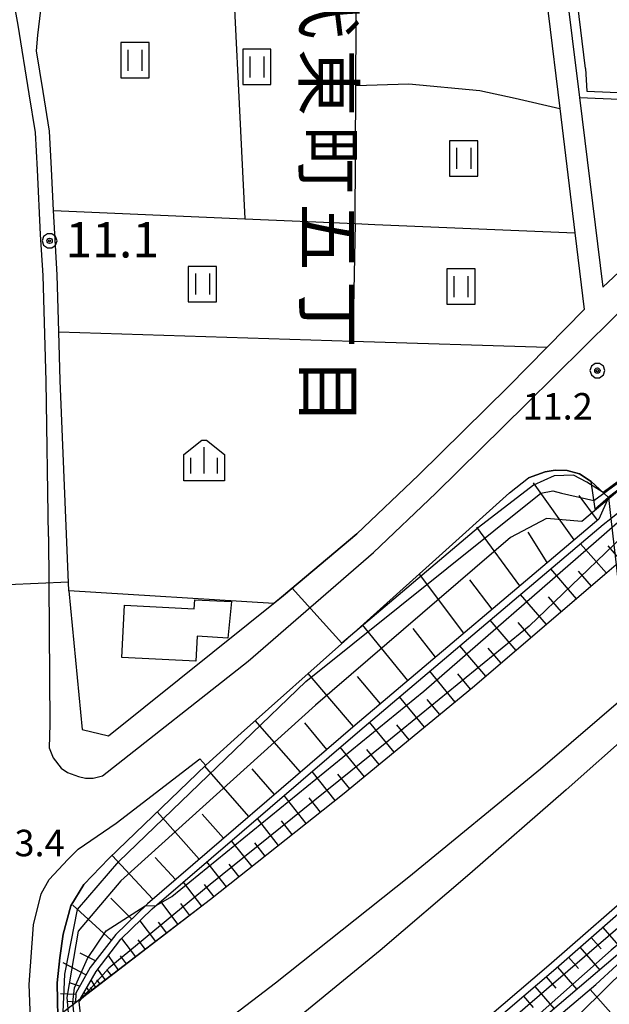
# Model space of a CAD drawing. Extents: x -10002 to -7999, y 91499 to 93000.
# Drawn here: x -9543 to -9460, y 91665 to 91804 of the extents above; entities that cross this region are included whole.
import ezdxf
from ezdxf.enums import TextEntityAlignment as Align

# ---------------------------------------------------------------- set-up
doc = ezdxf.new("R2010")
doc.units = 0
doc.header["$MEASUREMENT"] = 0
for name, color, linetype in [('2101000', 7, 'CONTINUOUS'), ('2101001', 14, 'CONTINUOUS'), ('2213000', 6, 'CONTINUOUS'), ('2219000', 6, 'CONTINUOUS'), ('2226000', 220, 'CONTINUOUS'), ('3001000', 4, 'CONTINUOUS'), ('6101110', 2, 'CONTINUOUS'), ('6101120', 1, 'CONTINUOUS'), ('6101990', 7, 'CONTINUOUS'), ('6110000', 1, 'CONTINUOUS'), ('6130000', 3, 'CONTINUOUS'), ('6301000', 11, 'CONTINUOUS'), ('6302000', 150, 'CONTINUOUS'), ('6311000', 3, 'CONTINUOUS'), ('6334000', 3, 'CONTINUOUS'), ('7101000', 2, 'CONTINUOUS'), ('7101001', 54, 'CONTINUOUS'), ('7102000', 6, 'CONTINUOUS'), ('7102001', 214, 'CONTINUOUS'), ('7311000', 1, 'CONTINUOUS'), ('7312000', 2, 'CONTINUOUS'), ('8114000', 5, 'CONTINUOUS'), ('CLIP_BOX', 6, 'CONTINUOUS')]:
    doc.layers.add(name, color=color, linetype=linetype)
doc.styles.add('@PlotAnnotation', font='@MS Gothic.ttf')
doc.styles.add('Dm_Anotation', font='txt.shx', dxfattribs={"bigfont": 'pscdm.shx'})

# ---------------------------------------------------------------- blocks, each defined once
blk = doc.blocks.new('731200')
at = {"layer": '7312000'}
for radius in [0.15, 0.0722]:
    blk.add_circle((0, 0), radius, dxfattribs=at)
at = {"layer": 'CLIP_BOX'}
blk.add_lwpolyline([(-0.13, 0.4), (-0.34, 0.247), (-0.421, 0), (-0.34, -0.247), (-0.13, -0.4), (0.13, -0.4), (0.34, -0.247), (0.421, 0), (0.34, 0.247), (0.13, 0.4)], close=True, dxfattribs=at)
blk = doc.blocks.new('731100')
at = {"layer": '7311000'}
for radius in [0.15, 0.0545]:
    blk.add_circle((0, 0), radius, dxfattribs=at)
at = {"layer": 'CLIP_BOX'}
blk.add_lwpolyline([(-0.13, 0.4), (-0.34, 0.247), (-0.421, 0), (-0.34, -0.247), (-0.13, -0.4), (0.13, -0.4), (0.34, -0.247), (0.421, 0), (0.34, 0.247), (0.13, 0.4)], close=True, dxfattribs=at)
blk = doc.blocks.new('633400')
at = {"layer": '6334000'}
for points in [[(0, -0.75), (0, 0.75)], [(-0.75, -0.75), (-0.75, 0.15)], [(0.75, -0.75), (0.75, 0.15)]]:
    blk.add_lwpolyline(points, dxfattribs=at)
at = {"layer": 'CLIP_BOX'}
blk.add_lwpolyline([(1.15, 0.342), (1.15, -1.15), (-1.15, -1.15), (-1.15, 0.342), (-0.14, 1.15), (0.14, 1.15)], close=True, dxfattribs=at)
blk = doc.blocks.new('631100')
at = {"layer": '6311000'}
for points in [[(-0.4, 0.6), (-0.4, -0.6)], [(0.4, 0.6), (0.4, -0.6)]]:
    blk.add_lwpolyline(points, dxfattribs=at)
at = {"layer": 'CLIP_BOX'}
blk.add_lwpolyline([(0.8, 1), (-0.8, 1), (-0.8, -1), (0.8, -1)], close=True, dxfattribs=at)

msp = doc.modelspace()

# ---------------------------------------------------------------- linework, layer by layer
at = {"layer": '2101000'}
for points in [[(-9473.67, 91872.93), (-9473.17, 91868.87), (-9469.88, 91842.11), (-9469.5, 91839.05), (-9466.88, 91817.73), (-9463.84, 91792.98), (-9460.53, 91766.11)], [(-9460.53, 91766.11), (-9446.07, 91779.69), (-9433.31, 91791.68), (-9431.35, 91793.52), (-9431.07, 91793.81), (-9415.53, 91809.67), (-9409.74, 91815.55), (-9402.67, 91822.74), (-9391.25, 91833.06), (-9381.17, 91842.52), (-9385.93, 91839.39)], [(-9536.09, 91723.13), (-9537.33, 91752.89), (-9537.53, 91759.78), (-9537.77, 91767.85), (-9538.1, 91773.67), (-9538.26, 91776.97), (-9538.55, 91782.86), (-9538.85, 91788.23), (-9539.76, 91793.82), (-9540.68, 91799.57), (-9540.49, 91801.82), (-9540.08, 91805.36), (-9539.85, 91809.04), (-9540.16, 91812), (-9541.13, 91817.12), (-9542.68, 91822.5), (-9543.24, 91824.43)], [(-9469.91, 91818.48), (-9466.61, 91791.44), (-9464.46, 91773.8), (-9463.14, 91762.94)], [(-9387.01, 91792.16), (-9387.33, 91791.85), (-9393.42, 91785.89), (-9403.45, 91777.31), (-9420.01, 91761.58), (-9441.5, 91741.87), (-9451.79, 91732.83), (-9458.64, 91726.82), (-9460.28, 91725.38), (-9478.98, 91709.41), (-9497.36, 91694.27), (-9516.03, 91679.45), (-9534.07, 91665.63), (-9534.48, 91665.33), (-9535.18, 91664.79), (-9537.68, 91662.87)], [(-9536.09, 91723.13), (-9534.23, 91703.51), (-9530.5, 91702.58), (-9505.71, 91722.46), (-9495.34, 91731.2), (-9486.6, 91739.51), (-9473.88, 91752.07), (-9468.4, 91757.62), (-9463.14, 91762.94)], [(-9471.02, 91739.15), (-9468.7, 91739.97), (-9467.25, 91740.22), (-9465.57, 91740.18), (-9463.81, 91739.69), (-9462.15, 91738.62)], [(-9537.68, 91662.87), (-9537.72, 91665.15), (-9537.74, 91667.64), (-9537.38, 91671.18), (-9536.9, 91674.5), (-9535.83, 91678.53), (-9533.99, 91681.57), (-9530.44, 91685.23)]]:
    msp.add_lwpolyline(points, dxfattribs=at)
at = {"layer": '2101001'}
for points in [[(-9531.38, 91621.35), (-9529.86, 91622.5), (-9525.29, 91625.95), (-9521.48, 91627.24), (-9517.21, 91630.46), (-9497.26, 91645.87), (-9481.07, 91659.11), (-9468.16, 91670.15), (-9454.41, 91682.14), (-9453.72, 91682.75), (-9446.68, 91689.03), (-9440.81, 91694.27), (-9430.64, 91704.04), (-9417.44, 91716.23), (-9404.59, 91728.06), (-9386.38, 91746.09), (-9383.66, 91748.85), (-9380.07, 91755.55), (-9376.97, 91758.65), (-9376.07, 91759.55)], [(-9484.63, 91727.17), (-9473.73, 91737.01), (-9471.02, 91739.15)], [(-9462.15, 91738.62), (-9459.75, 91736.38), (-9459.71, 91736.35), (-9459.38, 91733.39), (-9458.96, 91729.66), (-9458.64, 91726.82), (-9456.63, 91708.83), (-9456.05, 91703.56), (-9453.72, 91682.75), (-9453.59, 91681.54), (-9453.38, 91679.71), (-9452.99, 91676.24), (-9452.77, 91674.24)], [(-9530.44, 91685.23), (-9516.72, 91698.43), (-9516.2, 91698.93), (-9511.7, 91702.98), (-9496.68, 91716.4), (-9484.63, 91727.17)]]:
    msp.add_lwpolyline(points, dxfattribs=at)
at = {"layer": '2213000'}
for points in [[(-9538.97, 91730.83), (-9539.33, 91752.82), (-9539.76, 91767.76), (-9540.1, 91773.56), (-9540.54, 91782.75), (-9540.84, 91788.01), (-9541.73, 91793.5), (-9543.29, 91803.23), (-9545.06, 91813.1), (-9546.81, 91822.99), (-9549.36, 91837.46), (-9551.13, 91847.67), (-9554.11, 91864.71), (-9554.17, 91865.07), (-9554.66, 91867.42)], [(-9538.97, 91730.83), (-9538.79, 91704.23), (-9538.91, 91700.91), (-9538.31, 91699.51), (-9537.18, 91698.01), (-9536.31, 91697.39), (-9534.75, 91696.84), (-9533.73, 91696.59), (-9532.65, 91696.59), (-9531.36, 91696.93), (-9510.72, 91713.18), (-9492.98, 91728.56), (-9484.14, 91736.97), (-9471.38, 91749.57), (-9459.03, 91761.73), (-9428.92, 91791.03), (-9413.05, 91807.23)], [(-9541.45, 91660.09), (-9541.71, 91667.4), (-9541.12, 91675.83), (-9540.01, 91680.21), (-9538.91, 91682.28), (-9536.24, 91685.1), (-9534.76, 91686.54), (-9529.4, 91690.23), (-9517.57, 91699.36), (-9516.72, 91698.42)]]:
    msp.add_lwpolyline(points, dxfattribs=at)
at = {"layer": '2219000'}
for points in [[(-9452.83, 91741.67), (-9453.83, 91745.19), (-9450.45, 91743.37), (-9450.4, 91743.34), (-9452.82, 91741.62), (-9459.71, 91736.35), (-9461.61, 91734.68), (-9461.62, 91734.74), (-9462.15, 91738.62), (-9459.75, 91736.38), (-9452.83, 91741.67)], [(-9461.62, 91734.74), (-9461.64, 91734.72)]]:
    msp.add_lwpolyline(points, dxfattribs=at)
at = {"layer": '2226000'}
for points in [[(-9528.29, 91651.24), (-9506.84, 91667.65), (-9487.96, 91682.64), (-9469.36, 91697.95), (-9456.63, 91708.83), (-9450.49, 91714.08), (-9449.69, 91714.79), (-9431.51, 91730.74), (-9409.81, 91750.65), (-9393.41, 91766.44), (-9384.91, 91774.64), (-9382.48, 91777.06), (-9379.63, 91779.9), (-9378.13, 91781.39), (-9373.6, 91785.9), (-9372.8, 91786.69), (-9369.59, 91789.88), (-9369.37, 91790.1), (-9341.98, 91817.32), (-9330.61, 91828.62), (-9320.51, 91838.66)], [(-9319.16, 91837.31), (-9329.27, 91827.27), (-9342.04, 91814.58), (-9369.12, 91787.67), (-9369.36, 91787.43), (-9372.54, 91784.26), (-9373.45, 91783.36), (-9377.9, 91778.93), (-9378.29, 91778.55), (-9381.81, 91775.04), (-9383.58, 91773.28), (-9398.48, 91758.15), (-9416.39, 91740.41), (-9429.02, 91728.78), (-9442.35, 91716.47), (-9449.12, 91709.96), (-9452.41, 91706.8), (-9456.05, 91703.56), (-9465.71, 91694.95), (-9479.32, 91683.08), (-9492.03, 91672.22), (-9507.89, 91659.24)]]:
    msp.add_lwpolyline(points, dxfattribs=at)
at = {"layer": '3001000'}
msp.add_lwpolyline([(-9518.26, 91721.86), (-9513.06, 91721.6), (-9513.61, 91716.43), (-9517.93, 91716.72), (-9518.11, 91713.15), (-9528.6, 91713.69), (-9528.22, 91721.09), (-9518.35, 91720.58)], close=True, dxfattribs=at)
at = {"layer": '6101110'}
for points in [[(-9387.01, 91792.16), (-9387.33, 91791.85), (-9393.42, 91785.89), (-9403.45, 91777.31), (-9420.01, 91761.58), (-9441.5, 91741.87), (-9451.79, 91732.83), (-9458.64, 91726.82), (-9460.28, 91725.38), (-9478.98, 91709.41), (-9497.36, 91694.27), (-9516.03, 91679.45), (-9534.19, 91665.5), (-9534.52, 91665.25)], [(-9531.89, 91619.72), (-9528.47, 91622.33), (-9524.97, 91625), (-9521, 91626.34), (-9516.6, 91629.66), (-9496.63, 91645.08), (-9480.43, 91658.35), (-9467.5, 91669.39), (-9453.75, 91681.39), (-9453.59, 91681.54), (-9446.54, 91687.82), (-9440.13, 91693.53), (-9429.95, 91703.31), (-9416.76, 91715.49), (-9403.9, 91727.34), (-9385.67, 91745.38), (-9382.86, 91748.26), (-9380.94, 91751.84), (-9379.66, 91754.2)], [(-9461.09, 91733.29), (-9495.57, 91704.12), (-9524.99, 91678.83), (-9529.46, 91674.48), (-9533.08, 91669.79), (-9535.13, 91666.19), (-9535.18, 91664.79)], [(-9529.3, 91616.38), (-9528.52, 91615.97), (-9525.86, 91615.18), (-9523.26, 91615.82), (-9515.81, 91621.38), (-9461.5, 91667.41), (-9455.57, 91672.87)]]:
    msp.add_lwpolyline(points, dxfattribs=at)
at = {"layer": '6101120'}
for points in [[(-9534.52, 91665.25), (-9534.48, 91665.33), (-9532.25, 91669.23), (-9528.72, 91673.81), (-9524.31, 91678.09), (-9494.92, 91703.36), (-9460.45, 91732.53), (-9459.38, 91733.39), (-9452.51, 91738.94), (-9448.89, 91741.86), (-9448.29, 91744.17), (-9446.85, 91746.31), (-9444.2, 91749.59), (-9394.71, 91796.11), (-9395.3, 91796.93), (-9397.84, 91803.66), (-9395.27, 91803.68), (-9393.12, 91803.18), (-9390.46, 91802.05), (-9388.49, 91800.52), (-9386.44, 91798), (-9384.82, 91794.34), (-9387.01, 91792.16)], [(-9379.66, 91754.2), (-9379.36, 91751.03), (-9378.49, 91746.09), (-9378.34, 91742.36), (-9380.93, 91742.99), (-9381.63, 91743.71), (-9441.83, 91685.82), (-9445.9, 91682.33), (-9447.75, 91680.74), (-9452.99, 91676.24), (-9458.71, 91671.34), (-9516.43, 91622.16), (-9523.7, 91616.74), (-9525.83, 91616.21), (-9528.15, 91616.9), (-9528.84, 91617.26), (-9531.89, 91619.72)], [(-9535.18, 91664.79), (-9537.68, 91662.87), (-9537.72, 91665.15), (-9537.74, 91667.64), (-9537.38, 91671.18), (-9536.9, 91674.5), (-9535.83, 91678.53), (-9533.99, 91681.57), (-9530.44, 91685.23), (-9516.72, 91698.43), (-9516.2, 91698.93), (-9511.7, 91702.98), (-9496.68, 91716.4), (-9484.63, 91727.17), (-9473.73, 91737.01), (-9471.02, 91739.15), (-9468.7, 91739.97), (-9467.25, 91740.22)], [(-9467.25, 91740.22), (-9465.57, 91740.18), (-9463.81, 91739.69), (-9462.15, 91738.62), (-9459.75, 91736.38), (-9459.71, 91736.35), (-9461.09, 91733.29)]]:
    msp.add_lwpolyline(points, dxfattribs=at)
at = {"layer": '6101990'}
for points in [[(-9464.58, 91730.33), (-9470.35, 91738.43)], [(-9461.28, 91733.13), (-9463.85, 91736.61)], [(-9472.26, 91723.84), (-9478.35, 91732.14)], [(-9468.38, 91727.12), (-9471.1, 91731.42)], [(-9460.02, 91725.61), (-9463.69, 91729.79)], [(-9457.95, 91727.42), (-9459.77, 91729.5)], [(-9464.26, 91721.98), (-9467.89, 91726.24)], [(-9462.14, 91723.8), (-9463.95, 91725.92)], [(-9480.18, 91717.14), (-9486.49, 91725.51)], [(-9476.19, 91720.52), (-9479.36, 91724.68)], [(-9468.51, 91718.35), (-9472.16, 91722.62)], [(-9466.38, 91720.17), (-9468.2, 91722.3)], [(-9472.79, 91714.7), (-9476.45, 91718.99)], [(-9488.12, 91710.42), (-9494.53, 91718.32)], [(-9484.18, 91713.75), (-9487.36, 91717.82)], [(-9470.65, 91716.53), (-9472.48, 91718.67)], [(-9477.08, 91711.03), (-9480.76, 91715.34)], [(-9474.93, 91712.87), (-9476.77, 91715.02)], [(-9495.83, 91703.9), (-9502.22, 91711.45)], [(-9492.01, 91707.14), (-9495.23, 91710.98)], [(-9481.43, 91707.39), (-9485.02, 91711.74)], [(-9479.24, 91709.19), (-9481.05, 91711.38)], [(-9485.77, 91703.82), (-9489.31, 91708.11)], [(-9483.61, 91705.6), (-9485.39, 91707.76)], [(-9503.3, 91697.48), (-9509.71, 91704.76)], [(-9499.58, 91700.67), (-9502.7, 91704.45)], [(-9490.05, 91700.29), (-9493.54, 91704.53)], [(-9487.92, 91702.05), (-9489.67, 91704.18)], [(-9494.27, 91696.82), (-9497.69, 91700.98)], [(-9492.17, 91698.55), (-9493.9, 91700.65)], [(-9510.62, 91691.18), (-9516.85, 91698.29)], [(-9506.98, 91694.31), (-9510.15, 91697.91)], [(-9498.42, 91693.43), (-9501.68, 91697.54)], [(-9496.35, 91695.1), (-9498.04, 91697.16)], [(-9502.49, 91690.19), (-9505.63, 91694.15)], [(-9500.48, 91691.8), (-9502.08, 91693.81)], [(-9517.66, 91685.13), (-9523.59, 91691.83)], [(-9514.2, 91688.1), (-9517.21, 91691.53)], [(-9506.41, 91687.09), (-9509.42, 91690.89)], [(-9504.47, 91688.63), (-9506.01, 91690.56)], [(-9510.17, 91684.1), (-9513.07, 91687.75)], [(-9508.31, 91685.58), (-9509.79, 91687.44)], [(-9524.22, 91679.49), (-9529.99, 91685.67)], [(-9521, 91682.26), (-9523.89, 91685.38)], [(-9513.79, 91681.23), (-9516.57, 91684.74)], [(-9512, 91682.65), (-9513.42, 91684.44)], [(-9517.28, 91678.49), (-9519.89, 91681.89)], [(-9515.55, 91679.83), (-9516.91, 91681.56)], [(-9530.1, 91673.66), (-9535.55, 91678.62)], [(-9527.21, 91676.67), (-9530.15, 91679.64)], [(-9520.63, 91675.91), (-9523.1, 91679.13)], [(-9518.98, 91677.18), (-9520.25, 91678.84)], [(-9523.79, 91673.49), (-9526.02, 91676.43)], [(-9522.24, 91674.68), (-9523.43, 91676.23)], [(-9460.53, 91675.47), (-9457.7, 91672.21)], [(-9526.63, 91671.31), (-9528.61, 91673.92)], [(-9525.26, 91672.36), (-9526.31, 91673.74)], [(-9462.15, 91674.06), (-9460.74, 91672.44)], [(-9532.35, 91670.74), (-9534.5, 91671.81)], [(-9529.07, 91669.44), (-9530.51, 91671.48)], [(-9527.93, 91670.31), (-9528.8, 91671.44)], [(-9463.76, 91672.66), (-9460.96, 91669.42)], [(-9533.68, 91668.74), (-9536.91, 91670.46)], [(-9465.36, 91671.26), (-9463.97, 91669.65)], [(-9530.91, 91668.02), (-9532, 91669.56)], [(-9530.06, 91668.68), (-9530.71, 91669.53)], [(-9466.95, 91669.87), (-9464.19, 91666.67)], [(-9534.58, 91667.15), (-9535.85, 91667.57)], [(-9532.26, 91666.99), (-9532.92, 91668.05)], [(-9531.65, 91667.45), (-9532.12, 91668.05)], [(-9468.55, 91668.49), (-9467.18, 91666.89)], [(-9535.14, 91665.96), (-9537.27, 91666.06)], [(-9534.05, 91665.61), (-9534.18, 91665.84)], [(-9533.86, 91665.76), (-9533.96, 91665.9)], [(-9533.66, 91665.91), (-9533.91, 91666.31)], [(-9533.43, 91666.09), (-9533.61, 91666.32)], [(-9533.12, 91666.32), (-9533.54, 91666.97)], [(-9532.75, 91666.61), (-9533.04, 91666.98)], [(-9471.75, 91665.76), (-9470.38, 91664.16)], [(-9470.15, 91667.13), (-9467.41, 91663.93)], [(-9462.32, 91666.71), (-9455.42, 91658.9)], [(-9535.18, 91664.89), (-9536.26, 91664.97)], [(-9534.45, 91665.3), (-9534.47, 91665.33)], [(-9534.25, 91665.46), (-9534.3, 91665.51)]]:
    msp.add_lwpolyline(points, dxfattribs=at)
at = {"layer": '6110000'}
for points in [[(-9536.09, 91723.13), (-9537.33, 91752.89), (-9537.53, 91759.78), (-9537.77, 91767.85), (-9538.1, 91773.67), (-9538.26, 91776.97), (-9538.55, 91782.86), (-9538.85, 91788.23), (-9539.76, 91793.82), (-9540.68, 91799.57), (-9540.49, 91801.82), (-9540.08, 91805.36), (-9539.85, 91809.04), (-9540.16, 91812), (-9541.13, 91817.12), (-9542.68, 91822.5), (-9543.24, 91824.43), (-9545.19, 91832.45), (-9548.58, 91844.68), (-9549.16, 91848.02), (-9550.15, 91853.67), (-9550.23, 91854.16), (-9552.2, 91865.45), (-9552.7, 91867.83)], [(-9431.35, 91793.52), (-9433.31, 91791.68), (-9446.07, 91779.69), (-9460.53, 91766.11)], [(-9463.14, 91762.94), (-9468.4, 91757.62), (-9473.88, 91752.07), (-9486.6, 91739.51), (-9495.34, 91731.2), (-9505.71, 91722.46), (-9507.09, 91721.36)], [(-9462.15, 91738.62), (-9463.81, 91739.69), (-9465.57, 91740.18), (-9467.25, 91740.22), (-9468.7, 91739.97), (-9471.02, 91739.15)], [(-9507.09, 91721.36), (-9536.09, 91723.13)], [(-9530.44, 91685.23), (-9533.99, 91681.57), (-9535.83, 91678.53), (-9536.9, 91674.5), (-9537.38, 91671.18), (-9537.74, 91667.64), (-9537.72, 91665.15), (-9537.68, 91662.87)]]:
    msp.add_lwpolyline(points, dxfattribs=at)
at = {"layer": '6130000'}
for points in [[(-9525.29, 91625.95), (-9521.48, 91627.24), (-9517.21, 91630.46), (-9497.26, 91645.87), (-9481.07, 91659.11), (-9468.16, 91670.15), (-9454.41, 91682.14), (-9453.72, 91682.75), (-9446.68, 91689.03), (-9440.81, 91694.27), (-9430.64, 91704.04), (-9417.44, 91716.23), (-9404.59, 91728.06), (-9386.38, 91746.09), (-9383.66, 91748.85)], [(-9530.44, 91685.23), (-9516.72, 91698.43), (-9516.2, 91698.93), (-9511.7, 91702.98), (-9496.68, 91716.4), (-9484.63, 91727.17), (-9473.73, 91737.01), (-9471.02, 91739.15)]]:
    msp.add_lwpolyline(points, dxfattribs=at)
at = {"layer": '6301000'}
msp.add_lwpolyline([(-9537.53, 91759.78), (-9495.92, 91758.48), (-9468.4, 91757.62)], dxfattribs=at)
at = {"layer": '6302000'}
for points in [[(-9513.42, 91820.88), (-9511.2, 91775.81)], [(-9495.56, 91775.14), (-9495.5, 91794.66), (-9495.5, 91794.85), (-9495.35, 91819.88)], [(-9495.5, 91794.66), (-9487.97, 91794.93), (-9477.94, 91793.95), (-9472.91, 91792.87), (-9466.61, 91791.44)], [(-9463.84, 91792.98), (-9448.19, 91792.31), (-9444.85, 91792.17)], [(-9538.26, 91776.97), (-9511.2, 91775.81), (-9495.56, 91775.14), (-9492.8, 91775.02), (-9464.46, 91773.8)], [(-9495.56, 91775.14), (-9495.92, 91758.48)]]:
    msp.add_lwpolyline(points, dxfattribs=at)
at = {"layer": '7101000'}
for points in [[(-9462.99, 91797.09), (-9462.76, 91793.86), (-9449.56, 91793.33), (-9448.66, 91818.36), (-9418.45, 91817.33), (-9417.13, 91841.54), (-9415.69, 91867.96), (-9415.63, 91869.13), (-9441.86, 91869.76), (-9443.24, 91869.79), (-9443.02, 91872.93)], [(-9462.99, 91797.09), (-9465.45, 91817.68), (-9467.53, 91835.08), (-9468.76, 91838.24), (-9469.5, 91839.05)], [(-9534.22, 91665.47), (-9534.7, 91664.94)]]:
    msp.add_lwpolyline(points, dxfattribs=at)
at = {"layer": '7101001'}
for points in [[(-9380.94, 91751.82), (-9380.94, 91751.84), (-9380.37, 91753.89), (-9376.97, 91758.65), (-9376.95, 91758.68), (-9376.6, 91759.16), (-9381.81, 91775.04), (-9382.48, 91777.06), (-9387.33, 91791.85), (-9387.43, 91792.16), (-9387.52, 91792.42), (-9387.9, 91792.16), (-9400.17, 91783.82), (-9434.16, 91753.46), (-9452.18, 91736.17), (-9458.96, 91729.66), (-9470.96, 91718.15), (-9491.34, 91701.52), (-9516.09, 91681.53), (-9530.44, 91669.73), (-9534.07, 91665.63), (-9534.19, 91665.5), (-9534.22, 91665.47)], [(-9528.47, 91622.33), (-9525.85, 91622), (-9521.44, 91623.59), (-9512.44, 91628.41), (-9492.99, 91645.68), (-9453.38, 91679.71), (-9446.3, 91685.8), (-9440.06, 91691.16), (-9398.89, 91730.85), (-9382.21, 91747.21), (-9380.94, 91751.82)], [(-9534.7, 91664.94), (-9532.78, 91647.92), (-9531.96, 91640.71), (-9529.91, 91622.51)]]:
    msp.add_lwpolyline(points, dxfattribs=at)
at = {"layer": '7102000'}
msp.add_lwpolyline([(-9525.28, 91678.55), (-9523.74, 91678.58)], dxfattribs=at)
at = {"layer": '7102001'}
for points in [[(-9536.91, 91663.47), (-9536.65, 91668.86), (-9534.86, 91678.02), (-9529.01, 91684.79), (-9502.57, 91710.29), (-9469.27, 91736.96), (-9467.61, 91737.27), (-9466.38, 91736.94), (-9461.78, 91735.91), (-9453.03, 91742.36), (-9452.07, 91744.24), (-9450.5, 91750.98), (-9449.42, 91753.4), (-9446.91, 91756.62)], [(-9442.29, 91756.65), (-9449.8, 91744.46), (-9463.48, 91732.96), (-9468.5, 91733.35), (-9473.58, 91730.68), (-9501.19, 91706.93), (-9528.75, 91682.09), (-9534.8, 91674.95), (-9536.39, 91665.55), (-9532.49, 91620.58)], [(-9379.61, 91753.58), (-9380.89, 91746.91), (-9398.69, 91728.98), (-9430.35, 91698.21), (-9447.11, 91682.5), (-9459.33, 91672.24), (-9482.4, 91651.77), (-9502.46, 91635.69), (-9514.03, 91625.6), (-9521.75, 91618.66), (-9525.23, 91617.67), (-9528, 91617.7), (-9529.45, 91618.43), (-9531.06, 91621.14), (-9535.55, 91664.84), (-9535.29, 91666.9), (-9533.47, 91671.07), (-9530.81, 91674.99), (-9525.28, 91678.55)], [(-9523.74, 91678.58), (-9521.54, 91679.85), (-9485.85, 91708.91), (-9461.46, 91730.18), (-9448.68, 91741.34), (-9437.41, 91753.44)], [(-9476.3, 91650.88), (-9457.21, 91669.7), (-9456.52, 91672.41), (-9447.43, 91680.46), (-9444.47, 91682.09), (-9439.68, 91683.39), (-9435.53, 91685.82), (-9432.1, 91688.99), (-9411.59, 91711.27), (-9379.86, 91742.79), (-9379.24, 91744.7), (-9378.86, 91752.22)], [(-9453.08, 91742.54), (-9460.49, 91737.07), (-9462.79, 91738.53), (-9464.68, 91739.53), (-9467.41, 91739.41), (-9470.34, 91738.11), (-9478.11, 91732.08), (-9497.47, 91715.7)], [(-9497.47, 91715.7), (-9504.48, 91723.5), (-9505.71, 91722.46), (-9507.09, 91721.36), (-9536.09, 91723.13), (-9536.14, 91724.34), (-9544.75, 91723.99), (-9544.55, 91713.01), (-9544.61, 91706.16), (-9544.62, 91704.7), (-9550.75, 91704.85), (-9550.78, 91705.98), (-9550.98, 91713.18)]]:
    msp.add_lwpolyline(points, dxfattribs=at)

# ---------------------------------------------------------------- block references
at = {"layer": '6311000', "xscale": 2.5, "yscale": 2.5, "zscale": 2.5}
for p in [(-9526.75, 91798.25), (-9509.49, 91797.3), (-9480.21, 91784.36), (-9517.19, 91766.57), (-9480.61, 91766.2)]:
    msp.add_blockref('631100', p, dxfattribs=at)
at = {"layer": '6334000', "xscale": 2.5, "yscale": 2.5, "zscale": 2.5}
msp.add_blockref('633400', (-9516.95, 91741.6), dxfattribs=at)
at = {"layer": '7311000', "xscale": 2.5, "yscale": 2.5, "zscale": 2.5}
msp.add_blockref('731100', (-9538.82, 91772.68, 11.1), dxfattribs=at)
at = {"layer": '7312000', "xscale": 2.5, "yscale": 2.5, "zscale": 2.5}
msp.add_blockref('731200', (-9461.29, 91754.31, 11.2), dxfattribs=at)

# ---------------------------------------------------------------- texts
at = {"layer": '7311000', "style": 'Dm_Anotation'}
msp.add_text('11.1', height=5, dxfattribs=at).set_placement((-9536.58, 91770.33))
at = {"layer": '7312000', "style": 'Dm_Anotation'}
for s, p in [('11.2', (-9471.88, 91747.38)), ('13.4', (-9546.64, 91685.55))]:
    msp.add_text(s, height=3.75, dxfattribs=at).set_placement(p)
at = {"layer": '8114000', "style": '@PlotAnnotation'}
for s, p in [('代', (-9499.34, 91806.04)), ('東', (-9499.34, 91795.1)), ('町', (-9499.34, 91784.16)), ('五', (-9499.34, 91773.23)), ('丁', (-9499.34, 91762.29)), ('目', (-9499.34, 91751.35))]:
    msp.add_text(s, height=7, rotation=270, dxfattribs=at).set_placement(p, align=Align.MIDDLE_CENTER)

doc.saveas('drawing.dxf')
